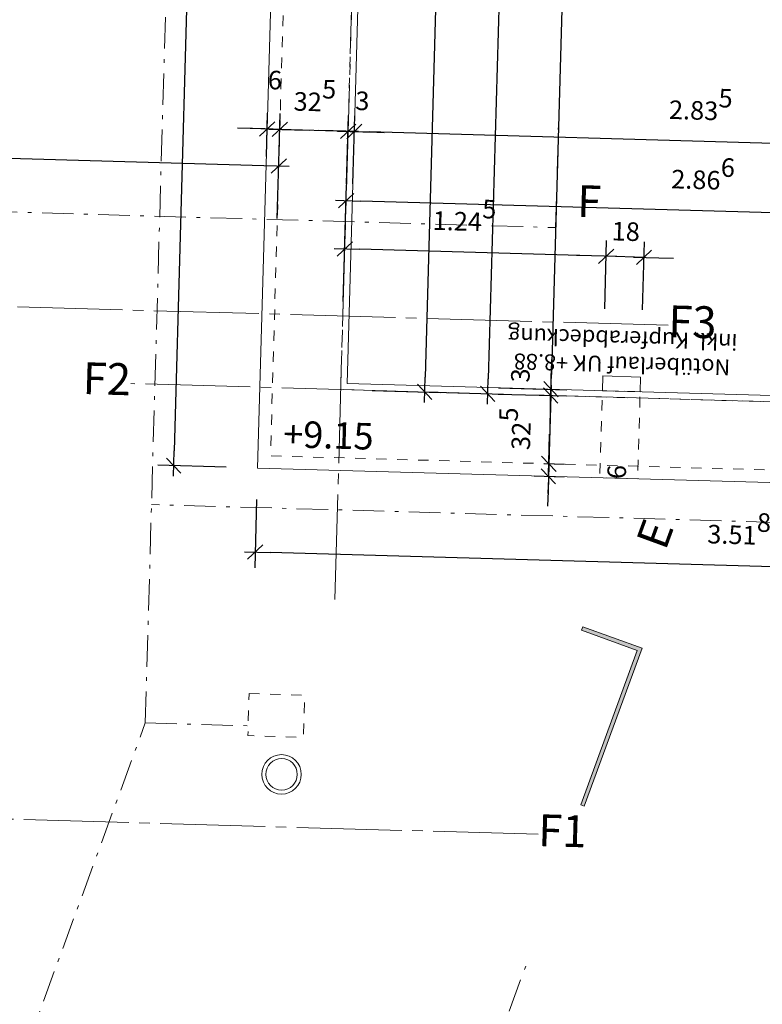
# Model space of a CAD drawing. Units: centimetres. Extents: x -8000 to 8223, y -2646 to 2292.
# Drawn here: x 581 to 934, y -105 to 364 of the extents above; entities that cross this region are included whole.
import ezdxf

# ---------------------------------------------------------------- set-up
doc = ezdxf.new("R2010")
doc.units = ezdxf.units.CM
doc.header["$LTSCALE"] = 12.7
doc.header["$PDMODE"] = 1
doc.header["$PDSIZE"] = -2
for name, pattern in [('Linienart-11', [2.1074, 1.18103, -0.39368, 0.13901, -0.39368]), ('Linienart-13', [0.78736, 0.39368, -0.39368]), ('Linienart-20', [5.11781, 3.93677, -0.39368, 0.39368, -0.39368]), ('Linienart-8', [2.5, 1.25, -0.41656, 0.13886, -0.27786, 0.13886, -0.27786])]:
    doc.linetypes.add(name, pattern=pattern)
for name, color, linetype, lineweight in [('0 Bestand-Keine', 7, 'Continuous', 5), ('0 Bestand-None', 7, 'Continuous', 15), ('0 Bestand-text - allgemein', 7, 'Continuous', 15)]:
    doc.layers.add(name, color=color, linetype=linetype, lineweight=lineweight)
for name, color, linetype, lineweight, true_color in [('0 Bestand-symbol - schnittlinien', 252, 'Linienart-8', 9, 0x888888), ('100 Achsen-1 Hauptachsen', 140, 'Linienart-20', 18, 0x02abea), ('100 Achsen-2 Text', 140, 'Continuous', 13, 0x02abea), ('100 Achsen-3 Symbol_Gruppe', 140, 'Continuous', 9, 0x02abea), ('100 Achsen-4 Schnittlinien', 16, 'Linienart-11', 18, 0x800000), ('211 Baumeister-1 Ansicht-unten_hinten', 1, 'Linienart-13', 9, 0xff0000), ('222 Photovoltaik-1 Ansicht-Achse', 21, 'Linienart-11', 9, 0xffaa66), ('222 Photovoltaik-3 Symbol_Gruppe', 21, 'Continuous', 9, 0xffaa66), ('222 Spengler-1 Ansicht-unten_hinten', 4, 'Linienart-13', 9, 0x00ffff), ('222 Spengler-1 Ansicht-voll', 4, 'Continuous', 9, 0x00ffff), ('222 Spengler-3 Symbol_Gruppe', 4, 'Continuous', 9, 0x00ffff), ('222 Spengler-4 Text', 4, 'Continuous', 9, 0x00ffff), ('244 HLKS-1 Ansicht-voll', 85, 'Continuous', 9, 0x599559), ('244 HLKS-3 Symbol_Gruppe', 85, 'Continuous', 9, 0x599559), ('258 Kueche-3 Symbol_Gruppe', 33, 'Continuous', 9, 0xcc9966), ('273 Schreiner-1 Ansicht-unten_hinten', 38, 'Linienart-13', 9, 0x562c05), ('Bemassung-Allgemein', 16, 'Continuous', 13, 0x800000)]:
    doc.layers.add(name, color=color, linetype=linetype, lineweight=lineweight, true_color=true_color)
doc.styles.add('Arial', font='Arial')
doc.styles.add('Arial (bold)', font='Arial')
doc.dimstyles.new('Büro SIA II', dxfattribs={"dimtxt": 8.842412, "dimasz": 7.069336, "dimexe": 7.5, "dimexo": 15, "dimgap": 0.5, "dimtad": 1, "dimdec": 1, "dimdsep": 46, "dimtxsty": 'Arial', "dimblk": 'VW_SLASH', "dimblk1": 'VW_SLASH', "dimblk2": 'VW_SLASH', "dimcen": 0, "dimdle": 5, "dimadec": 4, "dimazin": 0, "dimtfac": 0.75, "dimtdec": 1, "dimtix": 1, "dimtmove": 0, "dimatfit": 0, "dimldrblk": 'VW_FILLEDARROW', "dimfxl": 1, "dimfrac": 2, "dimtolj": 1, "dimarcsym": 0})

# ---------------------------------------------------------------- blocks, each defined once
blk = doc.blocks.new('Gruppe-4-1')
at = {"layer": '0 Bestand-None', "color": 30, "linetype": 'Continuous', "lineweight": 5, "true_color": 0xff6633}
for p in [(-2240.75, 931.81), (-2090.75, 931.81), (-1940.75, 931.81), (-1790.75, 931.81), (-1640.75, 931.81), (-1490.75, 931.81)]:
    blk.add_point(p, dxfattribs=at)
blk = doc.blocks.new('gr E Achsen')
at = {"layer": '0 Bestand-Keine', "color": 7}
blk.add_blockref('Gruppe-4-1', (0, 0), dxfattribs=at)
blk = doc.blocks.new('sym schnittmarke GR100')
at = {"layer": '0 Bestand-symbol - schnittlinien', "linetype": 'Continuous', "lineweight": 0}
blk.add_hatch(color=7, dxfattribs=at).paths.add_polyline_path([(-158.2, 1.8), (-80, 1.8), (-80, 0), (-160, 0), (-160, 30), (-158.2, 30)])
at = {"layer": '0 Bestand-None', "color": 92, "linetype": 'Continuous', "lineweight": 5, "true_color": 0x00bb00}
for p in [(-219.34, 24.34), (-219.34, 0)]:
    blk.add_point(p, dxfattribs=at)
at = {"layer": '0 Bestand-None', "color": 240, "linetype": 'Continuous', "lineweight": 5, "true_color": 0xff0033}
blk.add_point((0, 0), dxfattribs=at)
at = {"layer": '0 Bestand-symbol - schnittlinien', "color": 7, "linetype": 'Continuous', "lineweight": 5, "flags": 128}
blk.add_lwpolyline([(-158.2, 1.8), (-80, 1.8), (-80, 0), (-160, 0), (-160, 30), (-158.2, 30)], close=True, dxfattribs=at)
blk = doc.blocks.new('Gruppe-38-1')
at = {"layer": '0 Bestand-None', "color": 7, "xscale": -1, "rotation": 69.89994328728244}
blk.add_blockref('sym schnittmarke GR100', (-6430.18, 87), dxfattribs=at)
at = {"layer": '0 Bestand-text - allgemein', "insert": (-6355.4, 293.2), "char_height": 15.16, "attachment_point": 9, "rotation": 69.8999, "line_spacing_factor": 0.96736, "style": 'Arial'}
blk.add_mtext('E', dxfattribs=at)
blk = doc.blocks.new('Gruppe-41-1')
at = {"layer": '0 Bestand-symbol - schnittlinien'}
blk.add_line((-6874.89, -1128.21), (-6430.18, 87), dxfattribs=at)
at = {"layer": '0 Bestand-symbol - schnittlinien', "color": 7}
blk.add_blockref('Gruppe-38-1', (0, 0), dxfattribs=at)
blk = doc.blocks.new('GR ACHSEN')
at = {"layer": '0 Bestand-Keine', "color": 7}
blk.add_blockref('Gruppe-41-1', (0, 0), dxfattribs=at)
blk = doc.blocks.new('Gruppe-50-1')
at = {"layer": '100 Achsen-1 Hauptachsen'}
for p, q in [((710.21, 193.57), (501.64, 1960.81)), ((848.32, 345.81), (-158.2, 227.02)), ((1107.55, 341.16), (599.18, 281.16)), ((822.29, 97.05), (-129.6, -15.3))]:
    blk.add_line(p, q, dxfattribs=at)
at = {"layer": '100 Achsen-2 Text', "char_height": 15.158, "rotation": 6.7308, "line_spacing_factor": 0.96736, "style": 'Arial'}
for s, insert, attachment_point in [('F3', (848.32, 345.81), 4), ('F2', (599.18, 281.16), 6), ('F1', (822.29, 97.05), 4)]:
    blk.add_mtext(s, dxfattribs=dict(at, insert=insert, attachment_point=attachment_point))
blk = doc.blocks.new('061_100_Achsen')
at = {"layer": '100 Achsen-3 Symbol_Gruppe', "color": 7}
blk.add_blockref('Gruppe-50-1', (0, 0), dxfattribs=at)
blk = doc.blocks.new('Gruppe-54-1')
at = {"layer": '100 Achsen-4 Schnittlinien'}
for p, q in [((788.42, 384.05), (782.56, 433.71)), ((-118.94, 276.97), (788.42, 384.05))]:
    blk.add_line(p, q, dxfattribs=at)
at = {"layer": '100 Achsen-4 Schnittlinien', "insert": (798.28, 385.86), "char_height": 15.16, "attachment_point": 7, "rotation": 6.7308, "line_spacing_factor": 0.992596, "style": 'Arial (bold)'}
blk.add_mtext('F', dxfattribs=at)
blk = doc.blocks.new('061_100_Schnitte')
at = {"layer": '100 Achsen-4 Schnittlinien', "color": 7}
blk.add_blockref('Gruppe-54-1', (0, 0), dxfattribs=at)
blk = doc.blocks.new('Gruppe-69-1')
at = {"layer": '222 Photovoltaik-1 Ansicht-Achse'}
for p, q in [((11757.38, -363.61), (11934.65, 120.81)), ((11934.65, 120.81), (11983.63, 119.42))]:
    blk.add_line(p, q, dxfattribs=at)
blk = doc.blocks.new('Gruppe-74-1')
at = {"layer": '222 Photovoltaik-1 Ansicht-Achse'}
for p, q in [((11934.65, 120.81), (11965.04, 1188.68)), ((12449.69, 210.19), (11937.61, 224.76))]:
    blk.add_line(p, q, dxfattribs=at)
blk = doc.blocks.new('VW_SLASH')
at = {"color": 0, "linetype": 'ByBlock', "lineweight": -2}
blk.add_line((0.707, 0), (-1, 0), dxfattribs=at)
at = {"color": 0, "lineweight": 20, "flags": 128}
blk.add_lwpolyline([(0.5, 0.5), (-0.5, -0.5)], dxfattribs=at)
blk = doc.blocks.new('*D156')
at = {"layer": 'Bemassung-Allgemein', "color": 0, "lineweight": -2}
for p, q in [((822.14, 1715.81), (854.63, 1714.88)), ((846.93, 1708.03), (803.83, 193.27)), ((778.64, 186.91), (811.12, 185.99))]:
    blk.add_line(p, q, dxfattribs=at)
at = {"layer": 'Defpoints', "color": 0}
for p in [(745.41, 1717.99), (713.63, 188.76), (803.63, 186.2)]:
    blk.add_point(p, dxfattribs=at)
at = {"layer": 'Bemassung-Allgemein', "color": 0, "lineweight": -2, "xscale": 7.0693359375, "yscale": 7.0693359375, "zscale": 7.0693359375}
for p, rotation in [((847.13, 1715.1), 88.37), ((803.63, 186.2), 268.37)]:
    blk.add_blockref('VW_SLASH', p, dxfattribs=dict(at, rotation=rotation))
at = {"layer": 'Bemassung-Allgemein', "color": 0, "insert": (811.8, 951.04), "char_height": 8.8424, "attachment_point": 5, "rotation": 88.37, "style": 'Arial'}
blk.add_mtext('\\A1;15.29\\S5^ ;', dxfattribs=at)
blk = doc.blocks.new('VW_FILLEDARROW')
at = {"linetype": 'Continuous', "lineweight": 0}
blk.add_hatch(color=0, dxfattribs=at).paths.add_polyline_path([(-2.122, 0.569), (0, 0), (-2.122, -0.569)])
at = {"color": 0, "lineweight": 5, "flags": 128}
blk.add_lwpolyline([(-2.122, 0.569), (0, 0), (-2.122, -0.569)], close=True, dxfattribs=at)
blk = doc.blocks.new('*D158')
at = {"layer": 'Bemassung-Allgemein', "color": 0, "lineweight": -2}
for p, q in [((791.23, 1684.18), (823.72, 1683.25)), ((816.02, 1676.4), (773.84, 194.12)), ((748.65, 187.77), (781.13, 186.84))]:
    blk.add_line(p, q, dxfattribs=at)
at = {"layer": 'Defpoints', "color": 0}
for p in [(715.78, 1686.32), (731.85, 188.25), (773.64, 187.06)]:
    blk.add_point(p, dxfattribs=at)
at = {"layer": 'Bemassung-Allgemein', "color": 0, "lineweight": -2, "xscale": 7.0693359375, "yscale": 7.0693359375, "zscale": 7.0693359375}
for p, rotation in [((816.22, 1683.46), 88.37), ((773.64, 187.06), 268.37)]:
    blk.add_blockref('VW_SLASH', p, dxfattribs=dict(at, rotation=rotation))
at = {"layer": 'Bemassung-Allgemein', "color": 0, "insert": (782.82, 935.6), "char_height": 8.842, "attachment_point": 5, "rotation": 88.37, "style": 'Arial'}
blk.add_mtext('\\A1;14.97', dxfattribs=at)
blk = doc.blocks.new('*D160')
at = {"layer": 'Bemassung-Allgemein', "color": 0, "lineweight": -2}
for p, q in [((832.89, 159.93), (833.09, 167)), ((830.38, 152.93), (840.19, 152.65)), ((832.69, 152.87), (832.52, 146.87)), ((825.71, 147.06), (840.01, 146.66)), ((832.32, 139.8), (832.12, 132.74))]:
    blk.add_line(p, q, dxfattribs=at)
at = {"layer": 'Defpoints', "color": 0}
for p in [(815.39, 153.36), (810.72, 147.49), (832.52, 146.87)]:
    blk.add_point(p, dxfattribs=at)
at = {"layer": 'Bemassung-Allgemein', "color": 0, "lineweight": -2, "xscale": 7.0693359375, "yscale": 7.0693359375, "zscale": 7.0693359375}
for p, rotation in [((832.69, 152.87), 268.3699999999998), ((832.52, 146.87), 88.36999999999982)]:
    blk.add_blockref('VW_SLASH', p, dxfattribs=dict(at, rotation=rotation))
at = {"layer": 'Bemassung-Allgemein', "color": 0, "insert": (865.03, 148.95), "char_height": 8.842, "attachment_point": 5, "rotation": 88.37, "style": 'Arial'}
blk.add_mtext('\\A1;6', dxfattribs=at)
blk = doc.blocks.new('*D161')
at = {"layer": 'Bemassung-Allgemein', "color": 0, "lineweight": -2}
for p, q in [((833.81, 192.42), (834.02, 199.48)), ((808.62, 186.06), (841.11, 185.14)), ((833.61, 185.35), (832.69, 152.87)), ((830.38, 152.93), (840.19, 152.65)), ((832.49, 145.8), (832.29, 138.73))]:
    blk.add_line(p, q, dxfattribs=at)
at = {"layer": 'Defpoints', "color": 0}
for p in [(727.56, 188.37), (815.39, 153.36), (832.69, 152.87)]:
    blk.add_point(p, dxfattribs=at)
at = {"layer": 'Bemassung-Allgemein', "color": 0, "lineweight": -2, "xscale": 7.0693359375, "yscale": 7.0693359375, "zscale": 7.0693359375}
for p, rotation in [((833.61, 185.35), 268.3699999999999), ((832.69, 152.87), 88.36999999999995)]:
    blk.add_blockref('VW_SLASH', p, dxfattribs=dict(at, rotation=rotation))
at = {"layer": 'Bemassung-Allgemein', "color": 0, "insert": (819.57, 169.49), "char_height": 8.8424, "attachment_point": 5, "rotation": 88.37, "style": 'Arial'}
blk.add_mtext('\\A1;32\\S5^ ;', dxfattribs=at)
blk = doc.blocks.new('*D162')
at = {"layer": 'Bemassung-Allgemein', "color": 0, "lineweight": -2}
for p, q in [((833.9, 195.41), (834.1, 202.48)), ((808.71, 189.06), (841.2, 188.13)), ((833.7, 188.35), (833.61, 185.35)), ((808.62, 186.06), (841.11, 185.14)), ((833.41, 178.28), (833.21, 171.22))]:
    blk.add_line(p, q, dxfattribs=at)
at = {"layer": 'Defpoints', "color": 0}
for p in [(716.71, 191.68), (727.56, 188.37), (833.61, 185.35)]:
    blk.add_point(p, dxfattribs=at)
at = {"layer": 'Bemassung-Allgemein', "color": 0, "lineweight": -2, "xscale": 7.0693359375, "yscale": 7.0693359375, "zscale": 7.0693359375}
for p, rotation in [((833.7, 188.35), 268.3700000000009), ((833.61, 185.35), 88.37000000000089)]:
    blk.add_blockref('VW_SLASH', p, dxfattribs=dict(at, rotation=rotation))
at = {"layer": 'Bemassung-Allgemein', "color": 0, "insert": (819.18, 194.95), "char_height": 8.842, "attachment_point": 5, "rotation": 88.37, "style": 'Arial'}
blk.add_mtext('\\A1;3', dxfattribs=at)
blk = doc.blocks.new('*D163')
at = {"layer": 'Bemassung-Allgemein', "color": 0, "lineweight": -2}
for p, q in [((852.22, 1717.95), (884.7, 1717.03)), ((877, 1710.18), (833.9, 195.41)), ((808.71, 189.06), (841.2, 188.13))]:
    blk.add_line(p, q, dxfattribs=at)
at = {"layer": 'Defpoints', "color": 0}
for p in [(760.25, 1720.57), (716.71, 191.68), (833.7, 188.35)]:
    blk.add_point(p, dxfattribs=at)
at = {"layer": 'Bemassung-Allgemein', "color": 0, "lineweight": -2, "xscale": 7.0693359375, "yscale": 7.0693359375, "zscale": 7.0693359375}
for p, rotation in [((877.21, 1717.24), 88.37), ((833.7, 188.35), 268.37)]:
    blk.add_blockref('VW_SLASH', p, dxfattribs=dict(at, rotation=rotation))
at = {"layer": 'Bemassung-Allgemein', "color": 0, "insert": (841.87, 953.18), "char_height": 8.8424, "attachment_point": 5, "rotation": 88.37, "style": 'Arial'}
blk.add_mtext('\\A1;15.29\\S5^ ;', dxfattribs=at)
blk = doc.blocks.new('*D164')
at = {"layer": 'Bemassung-Allgemein', "color": 0, "lineweight": -2}
for p, q in [((698.27, 299.17), (698.85, 319.74)), ((704.34, 301.69), (704.85, 319.57)), ((691.57, 312.44), (684.51, 312.64)), ((704.64, 312.07), (698.64, 312.24)), ((711.7, 311.87), (718.77, 311.67))]:
    blk.add_line(p, q, dxfattribs=at)
at = {"layer": 'Defpoints', "color": 0}
for p in [(698.64, 312.24), (703.91, 286.7), (697.84, 284.18)]:
    blk.add_point(p, dxfattribs=at)
at = {"layer": 'Bemassung-Allgemein', "color": 0, "lineweight": -2, "xscale": 7.0693359375, "yscale": 7.0693359375, "zscale": 7.0693359375}
for p, rotation in [((698.64, 312.24), 358.3699999999998), ((704.64, 312.07), 178.3699999999997)]:
    blk.add_blockref('VW_SLASH', p, dxfattribs=dict(at, rotation=rotation))
at = {"layer": 'Bemassung-Allgemein', "color": 0, "insert": (702.3, 335.56), "char_height": 8.842, "attachment_point": 5, "rotation": 358.37, "style": 'Arial'}
blk.add_mtext('\\A1;6', dxfattribs=at)
blk = doc.blocks.new('*D165')
at = {"layer": 'Bemassung-Allgemein', "color": 0, "lineweight": -2}
for p, q in [((704.34, 301.69), (704.85, 319.57)), ((736.44, 286.15), (737.36, 318.64)), ((697.57, 312.27), (690.5, 312.47)), ((737.15, 311.14), (704.64, 312.07)), ((744.22, 310.94), (751.28, 310.74))]:
    blk.add_line(p, q, dxfattribs=at)
at = {"layer": 'Defpoints', "color": 0}
for p in [(704.64, 312.07), (703.91, 286.7), (735, 235.74)]:
    blk.add_point(p, dxfattribs=at)
at = {"layer": 'Bemassung-Allgemein', "color": 0, "lineweight": -2, "xscale": 7.0693359375, "yscale": 7.0693359375, "zscale": 7.0693359375}
for p, rotation in [((704.64, 312.07), 358.37), ((737.15, 311.14), 178.37)]:
    blk.add_blockref('VW_SLASH', p, dxfattribs=dict(at, rotation=rotation))
at = {"layer": 'Bemassung-Allgemein', "color": 0, "insert": (721.28, 325.18), "char_height": 8.8424, "attachment_point": 5, "rotation": 358.37, "style": 'Arial'}
blk.add_mtext('\\A1;32\\S5^ ;', dxfattribs=at)
blk = doc.blocks.new('*D166')
at = {"layer": 'Bemassung-Allgemein', "color": 0, "lineweight": -2}
for p, q in [((736.44, 286.15), (737.36, 318.64)), ((739.41, 286.07), (740.33, 318.56)), ((730.08, 311.35), (723.02, 311.55)), ((740.12, 311.06), (737.15, 311.14)), ((747.19, 310.86), (754.25, 310.66))]:
    blk.add_line(p, q, dxfattribs=at)
at = {"layer": 'Defpoints', "color": 0}
for p in [(737.15, 311.14), (735, 235.74), (736.71, 191.11)]:
    blk.add_point(p, dxfattribs=at)
at = {"layer": 'Bemassung-Allgemein', "color": 0, "lineweight": -2, "xscale": 7.0693359375, "yscale": 7.0693359375, "zscale": 7.0693359375}
for p, rotation in [((737.15, 311.14), 358.3700000000005), ((740.12, 311.06), 178.3700000000005)]:
    blk.add_blockref('VW_SLASH', p, dxfattribs=dict(at, rotation=rotation))
at = {"layer": 'Bemassung-Allgemein', "color": 0, "insert": (743.97, 325.66), "char_height": 8.842, "attachment_point": 5, "rotation": 358.37, "style": 'Arial'}
blk.add_mtext('\\A1;3', dxfattribs=at)
blk = doc.blocks.new('*D167')
at = {"layer": 'Bemassung-Allgemein', "color": 0, "lineweight": -2}
for p, q in [((739.41, 286.07), (740.33, 318.56)), ((1016.39, 303.2), (747.19, 310.86)), ((1022.74, 278.01), (1023.67, 310.49))]:
    blk.add_line(p, q, dxfattribs=at)
at = {"layer": 'Defpoints', "color": 0}
for p in [(740.12, 311.06), (736.71, 191.11), (1020.04, 183.06)]:
    blk.add_point(p, dxfattribs=at)
at = {"layer": 'Bemassung-Allgemein', "color": 0, "lineweight": -2, "xscale": 7.0693359375, "yscale": 7.0693359375, "zscale": 7.0693359375}
for p, rotation in [((740.12, 311.06), 178.37), ((1023.46, 303), 358.37)]:
    blk.add_blockref('VW_SLASH', p, dxfattribs=dict(at, rotation=rotation))
at = {"layer": 'Bemassung-Allgemein', "color": 0, "insert": (904.98, 321.07), "char_height": 8.8424, "attachment_point": 5, "rotation": 358.37, "style": 'Arial'}
blk.add_mtext('\\A1;2.83\\S5^ ;', dxfattribs=at)
blk = doc.blocks.new('*D168')
at = {"layer": 'Bemassung-Allgemein', "color": 0, "lineweight": -2}
for p, q in [((735.47, 253.17), (736.4, 285.65)), ((1015.59, 270.21), (743.25, 277.96)), ((1021.95, 245.02), (1022.87, 277.5))]:
    blk.add_line(p, q, dxfattribs=at)
at = {"layer": 'Defpoints', "color": 0}
for p in [(736.18, 278.16), (733.62, 188.19), (1020.1, 180.06)]:
    blk.add_point(p, dxfattribs=at)
at = {"layer": 'Bemassung-Allgemein', "color": 0, "lineweight": -2, "xscale": 7.0693359375, "yscale": 7.0693359375, "zscale": 7.0693359375}
for p, rotation in [((736.18, 278.16), 178.37), ((1022.66, 270.01), 358.37)]:
    blk.add_blockref('VW_SLASH', p, dxfattribs=dict(at, rotation=rotation))
at = {"layer": 'Bemassung-Allgemein', "color": 0, "insert": (906.06, 288.03), "char_height": 8.8424, "attachment_point": 5, "rotation": 358.37, "style": 'Arial'}
blk.add_mtext('\\A1;2.86\\S6^ ;', dxfattribs=at)
blk = doc.blocks.new('*D174')
at = {"layer": 'Bemassung-Allgemein', "color": 0, "lineweight": -2}
for p, q in [((722.58, 1680.13), (690.11, 1681.05)), ((697.41, 1673.77), (654.3, 159.01)), ((679.09, 151.23), (646.61, 152.15))]:
    blk.add_line(p, q, dxfattribs=at)
at = {"layer": 'Defpoints', "color": 0}
for p in [(737.58, 1679.7), (654.1, 151.94), (717.88, 150.13)]:
    blk.add_point(p, dxfattribs=at)
at = {"layer": 'Bemassung-Allgemein', "color": 0, "lineweight": -2, "xscale": 7.0693359375, "yscale": 7.0693359375, "zscale": 7.0693359375}
for p, rotation in [((697.61, 1680.84), 88.37), ((654.1, 151.94), 268.37)]:
    blk.add_blockref('VW_SLASH', p, dxfattribs=dict(at, rotation=rotation))
at = {"layer": 'Bemassung-Allgemein', "color": 0, "insert": (662.28, 916.78), "char_height": 8.8424, "attachment_point": 5, "rotation": 88.37, "style": 'Arial'}
blk.add_mtext('\\A1;15.29\\S5^ ;', dxfattribs=at)
blk = doc.blocks.new('*D176')
at = {"layer": 'Bemassung-Allgemein', "color": 0, "lineweight": -2}
for p, q in [((693.61, 135.81), (692.69, 103.34)), ((1045.25, 125.82), (1044.32, 93.33)), ((1037.47, 101.03), (699.97, 110.64))]:
    blk.add_line(p, q, dxfattribs=at)
at = {"layer": 'Defpoints', "color": 0}
for p in [(694.04, 150.8), (1045.68, 140.9), (692.9, 110.84)]:
    blk.add_point(p, dxfattribs=at)
at = {"layer": 'Bemassung-Allgemein', "color": 0, "lineweight": -2, "xscale": 7.0693359375, "yscale": 7.0693359375, "zscale": 7.0693359375}
for p, rotation in [((692.9, 110.84), 178.37), ((1044.54, 100.83), 358.37)]:
    blk.add_blockref('VW_SLASH', p, dxfattribs=dict(at, rotation=rotation))
at = {"layer": 'Bemassung-Allgemein', "color": 0, "insert": (923.24, 118.99), "char_height": 8.8424, "attachment_point": 5, "rotation": 358.37, "style": 'Arial'}
blk.add_mtext('\\A1;3.51\\S8^ ;', dxfattribs=at)
blk = doc.blocks.new('*D243')
at = {"layer": 'Bemassung-Allgemein', "color": 0, "lineweight": -2}
for p, q in [((511.95, 161.99), (479.46, 162.91)), ((486.76, 155.63), (482.14, -6.65)), ((456.95, -13), (489.44, -13.93))]:
    blk.add_line(p, q, dxfattribs=at)
at = {"layer": 'Defpoints', "color": 0}
for p in [(730.2, 155.78), (320.5, -9.12), (481.94, -13.71)]:
    blk.add_point(p, dxfattribs=at)
at = {"layer": 'Bemassung-Allgemein', "color": 0, "lineweight": -2, "xscale": 7.0693359375, "yscale": 7.0693359375, "zscale": 7.0693359375}
for p, rotation in [((486.96, 162.7), 88.37), ((481.94, -13.71), 268.37)]:
    blk.add_blockref('VW_SLASH', p, dxfattribs=dict(at, rotation=rotation))
at = {"layer": 'Bemassung-Allgemein', "color": 0, "insert": (470.87, 74.88), "char_height": 8.8424, "attachment_point": 5, "rotation": 88.37, "style": 'Arial'}
blk.add_mtext('\\A1;1.76\\S5^ ;', dxfattribs=at)
blk = doc.blocks.new('*D244')
at = {"layer": 'Bemassung-Allgemein', "color": 0, "lineweight": -2}
for p, q in [((467.23, 348.35), (499.72, 347.43)), ((492.02, 340.57), (487.16, 169.77)), ((511.95, 161.99), (479.46, 162.91))]:
    blk.add_line(p, q, dxfattribs=at)
at = {"layer": 'Defpoints', "color": 0}
for p in [(387.85, 350.61), (486.96, 162.7), (730.2, 155.78)]:
    blk.add_point(p, dxfattribs=at)
at = {"layer": 'Bemassung-Allgemein', "color": 0, "lineweight": -2, "xscale": 7.0693359375, "yscale": 7.0693359375, "zscale": 7.0693359375}
for p, rotation in [((492.22, 347.64), 88.37), ((486.96, 162.7), 268.37)]:
    blk.add_blockref('VW_SLASH', p, dxfattribs=dict(at, rotation=rotation))
at = {"layer": 'Bemassung-Allgemein', "color": 0, "insert": (477.48, 255.51), "char_height": 8.842, "attachment_point": 5, "rotation": 88.37, "style": 'Arial'}
blk.add_mtext('\\A1;1.85', dxfattribs=at)
blk = doc.blocks.new('*D263')
at = {"layer": 'Bemassung-Allgemein', "color": 0, "lineweight": -2}
for p, q in [((340.1, 279.94), (341.03, 312.43)), ((697.07, 294.79), (347.88, 304.73)), ((703.43, 269.6), (704.35, 302.09))]:
    blk.add_line(p, q, dxfattribs=at)
at = {"layer": 'Defpoints', "color": 0}
for p in [(340.81, 304.93), (338.81, 234.46), (702.43, 234.6)]:
    blk.add_point(p, dxfattribs=at)
at = {"layer": 'Bemassung-Allgemein', "color": 0, "lineweight": -2, "xscale": 7.0693359375, "yscale": 7.0693359375, "zscale": 7.0693359375}
for p, rotation in [((340.81, 304.93), 178.37), ((704.14, 294.59), 358.37)]:
    blk.add_blockref('VW_SLASH', p, dxfattribs=dict(at, rotation=rotation))
at = {"layer": 'Bemassung-Allgemein', "color": 0, "insert": (522.86, 313.34), "char_height": 8.8424, "attachment_point": 5, "rotation": 358.37, "style": 'Arial'}
blk.add_mtext('\\A1;3.63\\S5^ ;', dxfattribs=at)
blk = doc.blocks.new('Gruppe-135-1')
at = {"layer": '244 HLKS-1 Ansicht-voll'}
for radius in [9.4, 7.5]:
    blk.add_circle((11999.52, 96.3), radius, dxfattribs=at)
blk = doc.blocks.new('061_222_Notüberlauf_o')
at = {"layer": '222 Spengler-1 Ansicht-unten_hinten', "flags": 128}
blk.add_lwpolyline([(-9, 0), (9, 0), (9, -41.5), (-9, -41.5)], close=True, dxfattribs=at)
at = {"layer": '222 Spengler-1 Ansicht-voll', "flags": 128}
blk.add_lwpolyline([(-9, -41.5), (9, -41.5), (9, -48.5), (-9, -48.5)], close=True, dxfattribs=at)
at = {"layer": '222 Spengler-3 Symbol_Gruppe', "linetype": 'Continuous', "lineweight": 5}
blk.add_point((0, 0), dxfattribs=at)
at = {"layer": '222 Spengler-4 Text', "insert": (0, -50.45), "char_height": 7.5792, "attachment_point": 2, "line_spacing_factor": 0.96736, "style": 'Arial'}
blk.add_mtext('Notüberlauf UK +8.88\\Pinkl. Kupferabdeckung', dxfattribs=at)
blk = doc.blocks.new('*D387')
at = {"layer": 'Bemassung-Allgemein', "color": 0, "lineweight": -2}
for p, q in [((734.82, 230.18), (735.74, 262.66)), ((859.29, 226.64), (860.22, 259.12)), ((852.94, 251.83), (742.59, 254.97))]:
    blk.add_line(p, q, dxfattribs=at)
at = {"layer": 'Defpoints', "color": 0}
for p in [(735.53, 255.17), (733.82, 195.19), (858.38, 194.65)]:
    blk.add_point(p, dxfattribs=at)
at = {"layer": 'Bemassung-Allgemein', "color": 0, "lineweight": -2, "xscale": 7.0693359375, "yscale": 7.0693359375, "zscale": 7.0693359375}
for p, rotation in [((735.53, 255.17), 178.37), ((860.01, 251.63), 358.37)]:
    blk.add_blockref('VW_SLASH', p, dxfattribs=dict(at, rotation=rotation))
at = {"layer": 'Bemassung-Allgemein', "color": 0, "insert": (792.49, 268.25), "char_height": 8.8424, "attachment_point": 5, "rotation": 358.37, "style": 'Arial'}
blk.add_mtext('\\A1;1.24\\S5^ ;', dxfattribs=at)
blk = doc.blocks.new('*D388')
at = {"layer": 'Bemassung-Allgemein', "color": 0, "lineweight": -2}
for p, q in [((859.29, 226.64), (860.22, 259.12)), ((877.29, 226.12), (878.21, 258.61)), ((852.94, 251.83), (845.87, 252.03)), ((878, 251.11), (860.01, 251.63)), ((885.06, 250.91), (892.13, 250.71))]:
    blk.add_line(p, q, dxfattribs=at)
at = {"layer": 'Defpoints', "color": 0}
for p in [(860.01, 251.63), (858.38, 194.65), (875.49, 163.03)]:
    blk.add_point(p, dxfattribs=at)
at = {"layer": 'Bemassung-Allgemein', "color": 0, "lineweight": -2, "xscale": 7.0693359375, "yscale": 7.0693359375, "zscale": 7.0693359375}
for p, rotation in [((860.01, 251.63), 358.3699999999999), ((878, 251.11), 178.37)]:
    blk.add_blockref('VW_SLASH', p, dxfattribs=dict(at, rotation=rotation))
at = {"layer": 'Bemassung-Allgemein', "color": 0, "insert": (869.35, 263.48), "char_height": 8.842, "attachment_point": 5, "rotation": 358.37, "style": 'Arial'}
blk.add_mtext('\\A1;18', dxfattribs=at)

msp = doc.modelspace()

# ---------------------------------------------------------------- linework, layer by layer
at = {"layer": '211 Baumeister-1 Ansicht-unten_hinten', "flags": 128}
msp.add_lwpolyline([(1015.34, 147.68), (700.21, 156.63), (743.75, 1685.53), (50.53, 1705.25), (44.82, 1504.73), (-1331.92, 1658.02), (-1429.55, 781.14), (-1513.04, 822.77), (-2048.92, -252.05), (-1399.22, -575.98), (-1196.26, -677.17), (-1136.11, -512.8), (-1033.87, -233.42), (-470.42, -439.61), (-561.49, -688.47), (-192.42, -823.53)], dxfattribs=at)
msp.add_lwpolyline([(690.01, 43.39), (716.5, 42.64), (715.93, 22.64), (689.44, 23.4)], close=True, dxfattribs=at)
at = {"layer": '222 Spengler-1 Ansicht-voll', "flags": 128}
for points in [[(1017.52, 183.13), (736.71, 191.11), (780.24, 1720), (16.05, 1741.75), (10.43, 1544.28), (-1363.27, 1697.23), (-1459.21, 835.6), (-1528.97, 870.38), (-2096.53, -267.98), (-1415.06, -607.75), (-1176.57, -726.65), (-1102.77, -525), (-1015.66, -286.94), (-518.87, -468.73), (-607.02, -709.61), (-230.92, -847.25)], [(1045.68, 140.9), (694.04, 150.8), (737.58, 1679.7), (56.35, 1699.08), (50.63, 1498.05), (-1326.62, 1651.39), (-1424.54, 771.94), (-1510.34, 814.72), (-2040.87, -249.35), (-1430.99, -553.43), (-1199.59, -668.8), (-1128.51, -474.58), (-1037.44, -225.72), (-462.72, -436.04), (-553.79, -684.9), (-190.36, -817.9)]]:
    msp.add_lwpolyline(points, dxfattribs=at)
at = {"layer": '273 Schreiner-1 Ansicht-unten_hinten', "flags": 128}
msp.add_lwpolyline([(1019.96, 180.06), (733.62, 188.19), (777.16, 1717.09), (18.96, 1738.66), (13.34, 1540.94), (-1360.62, 1693.91), (-1456.7, 831), (-1527.62, 866.36), (-2092.51, -266.63), (-1413.72, -605.06), (-1178.23, -722.47), (-1105.59, -523.96), (-1017.44, -283.09), (-515.03, -466.95), (-603.18, -707.82), (-229.89, -844.43)], dxfattribs=at)

# ---------------------------------------------------------------- block references
at = {"layer": '0 Bestand-Keine', "color": 7}
msp.add_blockref('GR ACHSEN', (7252.26, -172.28), dxfattribs=at)
at = {"layer": '0 Bestand-None', "color": 7, "rotation": 339.8999424851298}
msp.add_blockref('gr E Achsen', (1930.26, -1605.12), dxfattribs=at)
at = {"layer": '100 Achsen-3 Symbol_Gruppe', "color": 7, "rotation": 351.6391910252582}
msp.add_blockref('061_100_Schnitte', (0, 0), dxfattribs=at)
at = {"layer": '222 Photovoltaik-3 Symbol_Gruppe', "color": 7}
for name in ['Gruppe-74-1', 'Gruppe-69-1']:
    msp.add_blockref(name, (-11294.05, -91.33), dxfattribs=at)
at = {"layer": '222 Spengler-3 Symbol_Gruppe', "color": 7, "rotation": 178.3700000000174}
msp.add_blockref('061_222_Notüberlauf_o', (866, 145.92), dxfattribs=at)
at = {"layer": '244 HLKS-3 Symbol_Gruppe', "color": 7}
msp.add_blockref('Gruppe-135-1', (-11294.05, -91.33), dxfattribs=at)
at = {"layer": '258 Kueche-3 Symbol_Gruppe', "color": 7, "rotation": 351.6391910252582}
msp.add_blockref('061_100_Achsen', (0, 0), dxfattribs=at)

# ---------------------------------------------------------------- texts
at = {"layer": '222 Spengler-4 Text', "insert": (706.08, 160.76), "char_height": 12.632, "attachment_point": 7, "rotation": 358.37, "line_spacing_factor": 0.96736, "style": 'Arial'}
msp.add_mtext('{\\C4;+9.15}', dxfattribs=at)

# ---------------------------------------------------------------- dimensions: what is measured, and where the dimension line sits
at = {"layer": 'Bemassung-Allgemein'}
for base, p1, p2, angle, text, override, picture, middle in [((833.7, 188.35), (760.25, 1720.57), (716.71, 191.68), 88.37, '15.29\\S5^ ;', {"dimgap": 7.599653, "dimpost": '<>', "dimtxsty": 'Arial', "dimtmove": 2}, '*D163', (841.87, 953.18)), ((803.63, 186.2), (745.41, 1717.99), (713.63, 188.76), 88.37, '15.29\\S5^ ;', {"dimtxt": 8.842412, "dimgap": 7.599653, "dimpost": '<>', "dimtxsty": 'Arial', "dimtmove": 2}, '*D156', (811.8, 951.04)), ((773.64, 187.06), (715.78, 1686.32), (731.85, 188.25), 88.37, '14.97', {"dimtxt": 8.842412, "dimgap": 7.599653, "dimpost": '<>', "dimtxsty": 'Arial', "dimtmove": 2}, '*D158', (782.82, 935.6)), ((654.1, 151.94), (737.58, 1679.7), (717.88, 150.13), 88.37, '15.29\\S5^ ;', {"dimgap": 7.599653, "dimpost": '<>', "dimtxsty": 'Arial', "dimtmove": 2}, '*D174', (662.28, 916.78)), ((486.96, 162.7), (387.85, 350.61), (730.2, 155.78), 88.37, '1.85', {"dimgap": 7.599653, "dimpost": '<>', "dimtxsty": 'Arial', "dimtmove": 2}, '*D244', (477.48, 255.51)), ((698.64, 312.24), (703.91, 286.7), (697.84, 284.18), 358.37, '6', {"dimgap": 7.599653, "dimpost": '<>', "dimtxsty": 'Arial', "dimtix": 0, "dimtmove": 2}, '*D164', (702.3, 335.56)), ((704.64, 312.07), (735, 235.74), (703.91, 286.7), 358.37, '32\\S5^ ;', {"dimgap": 7.599653, "dimpost": '<>', "dimtxsty": 'Arial', "dimtmove": 2}, '*D165', (721.28, 325.18)), ((340.81, 304.93), (702.43, 234.6), (338.81, 234.46), 358.37, '3.63\\S5^ ;', {"dimgap": 7.599653, "dimpost": '<>', "dimtxsty": 'Arial', "dimtmove": 2}, '*D263', (522.86, 313.34)), ((860.01, 251.63), (875.49, 163.03), (858.38, 194.65), 358.37, '18', {"dimtxt": 8.842412, "dimgap": 7.599653, "dimpost": '<>', "dimtxsty": 'Arial', "dimtmove": 2}, '*D388', (869.35, 263.48)), ((832.69, 152.87), (727.56, 188.37), (815.39, 153.36), 88.37, '32\\S5^ ;', {"dimgap": 7.599653, "dimpost": '<>', "dimtxsty": 'Arial', "dimtmove": 2}, '*D161', (819.57, 169.49)), ((481.94, -13.71), (730.2, 155.78), (320.5, -9.12), 88.37, '1.76\\S5^ ;', {"dimgap": 7.599653, "dimpost": '<>', "dimtxsty": 'Arial', "dimtmove": 2}, '*D243', (470.87, 74.88)), ((832.52, 146.87), (815.39, 153.36), (810.72, 147.49), 88.37, '6', {"dimgap": 7.599653, "dimpost": '<>', "dimtxsty": 'Arial', "dimtix": 0, "dimtmove": 2}, '*D160', (865.03, 148.95))]:
    dim = msp.add_linear_dim(base=base, p1=p1, p2=p2, angle=angle, text=text, dimstyle='Büro SIA II', override=override, dxfattribs=at)
    dim.commit()
    dim.dimension.update_dxf_attribs({"geometry": picture, "text_midpoint": middle})
for base, p1, p2, angle, text, override, picture, middle in [((737.15, 311.14), (736.71, 191.11), (735, 235.74), 358.37, '3', {"dimgap": 7.599653, "dimpost": '<>', "dimtxsty": 'Arial', "dimtix": 0, "dimtmove": 2}, '*D166', (743.97, 325.66)), ((740.12, 311.06), (1020.04, 183.06), (736.71, 191.11), 358.37, '2.83\\S5^ ;', {"dimgap": 7.599653, "dimpost": '<>', "dimtxsty": 'Arial', "dimtmove": 2}, '*D167', (904.98, 321.07)), ((736.18, 278.16), (1020.1, 180.06), (733.62, 188.19), 358.37, '2.86\\S6^ ;', {"dimgap": 7.599653, "dimpost": '<>', "dimtxsty": 'Arial', "dimtmove": 2}, '*D168', (906.06, 288.03)), ((735.53, 255.17), (858.38, 194.65), (733.82, 195.19), 358.37, '1.24\\S5^ ;', {"dimtxt": 8.842412, "dimgap": 7.599653, "dimpost": '<>', "dimtxsty": 'Arial', "dimtmove": 2}, '*D387', (792.49, 268.25)), ((833.61, 185.35), (716.71, 191.68), (727.56, 188.37), 88.37, '3', {"dimgap": 7.599653, "dimpost": '<>', "dimtxsty": 'Arial', "dimtix": 0, "dimtmove": 2}, '*D162', (819.18, 194.95)), ((692.9, 110.84), (1045.68, 140.9), (694.04, 150.8), 358.37, '3.51\\S8^ ;', {"dimgap": 7.599653, "dimpost": '<>', "dimtxsty": 'Arial', "dimtmove": 2}, '*D176', (923.24, 118.99))]:
    dim = msp.add_linear_dim(base=base, p1=p1, p2=p2, angle=angle, text=text, dimstyle='Büro SIA II', override=override, dxfattribs=at)
    dim.commit()
    dim.dimension.update_dxf_attribs({"geometry": picture, "text_midpoint": middle, "dimtype": 160})

doc.saveas('drawing.dxf')
